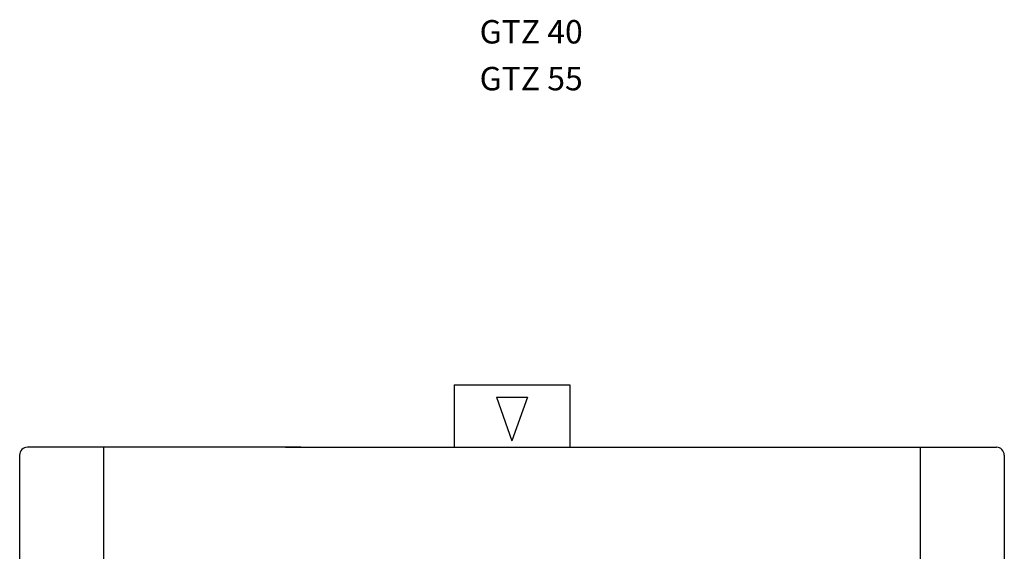
# Model space of a CAD drawing. Units: inches. Extents: x 226 to 352, y 41 to 245.
# Drawn here: x 226 to 352, y 177 to 245 of the extents above; entities that cross this region are included whole.
import ezdxf

# ---------------------------------------------------------------- set-up
doc = ezdxf.new("R2010")
doc.units = ezdxf.units.IN
doc.header["$LTSCALE"] = 23.41625
doc.header["$MEASUREMENT"] = 0
doc.layers.get('0').update_dxf_attribs({"linetype": 'CONTINUOUS'})
doc.layers.add('1', color=7, linetype='CONTINUOUS')
doc.styles.add('TEXTSTYLE_3', font='trium.ttf')

msp = doc.modelspace()

# ---------------------------------------------------------------- linework, layer by layer
at = {"color": 7, "linetype": 'Continuous'}
for p, q in [((262.31, 190.37), (227.31, 190.37)), ((237.06, 190.37), (237.06, 90.37)), ((316.31, 190.37), (351.31, 190.37)), ((341.56, 190.37), (341.56, 90.37)), ((226.31, 189.37), (226.31, 91.37)), ((352.31, 189.37), (352.31, 91.37))]:
    msp.add_line(p, q, dxfattribs=at)
for centre, start, end in [((227.31, 189.37), 90, 180), ((351.31, 189.37), 0, 90)]:
    msp.add_arc(centre, 1, start, end, dxfattribs=at)
at = {"layer": '1', "color": 7, "linetype": 'Continuous'}
for p, q in [((281.91, 198.37), (281.91, 190.37)), ((281.91, 198.37), (296.71, 198.37)), ((296.71, 198.37), (296.71, 190.37)), ((287.31, 196.77), (291.31, 196.77)), ((287.31, 196.77), (289.31, 191.21)), ((291.31, 196.77), (289.31, 191.21)), ((260.31, 190.37), (318.31, 190.37))]:
    msp.add_line(p, q, dxfattribs=at)

# ---------------------------------------------------------------- texts
at = {"color": 7, "linetype": 'Continuous', "char_height": 3, "attachment_point": 1, "line_spacing_factor": 0.9, "style": 'TEXTSTYLE_3'}
for s, insert, width in [('{\\f@Arial Unicode MS|b0|i0|c0|p34;GTZ 40}', (285.17, 245.1), 22.7277), ('{\\f@Arial Unicode MS|b0|i0|c0|p34;GTZ 55}', (285.17, 239.1), 18.32)]:
    msp.add_mtext(s, dxfattribs=dict(at, insert=insert, width=width))

doc.saveas('drawing.dxf')
